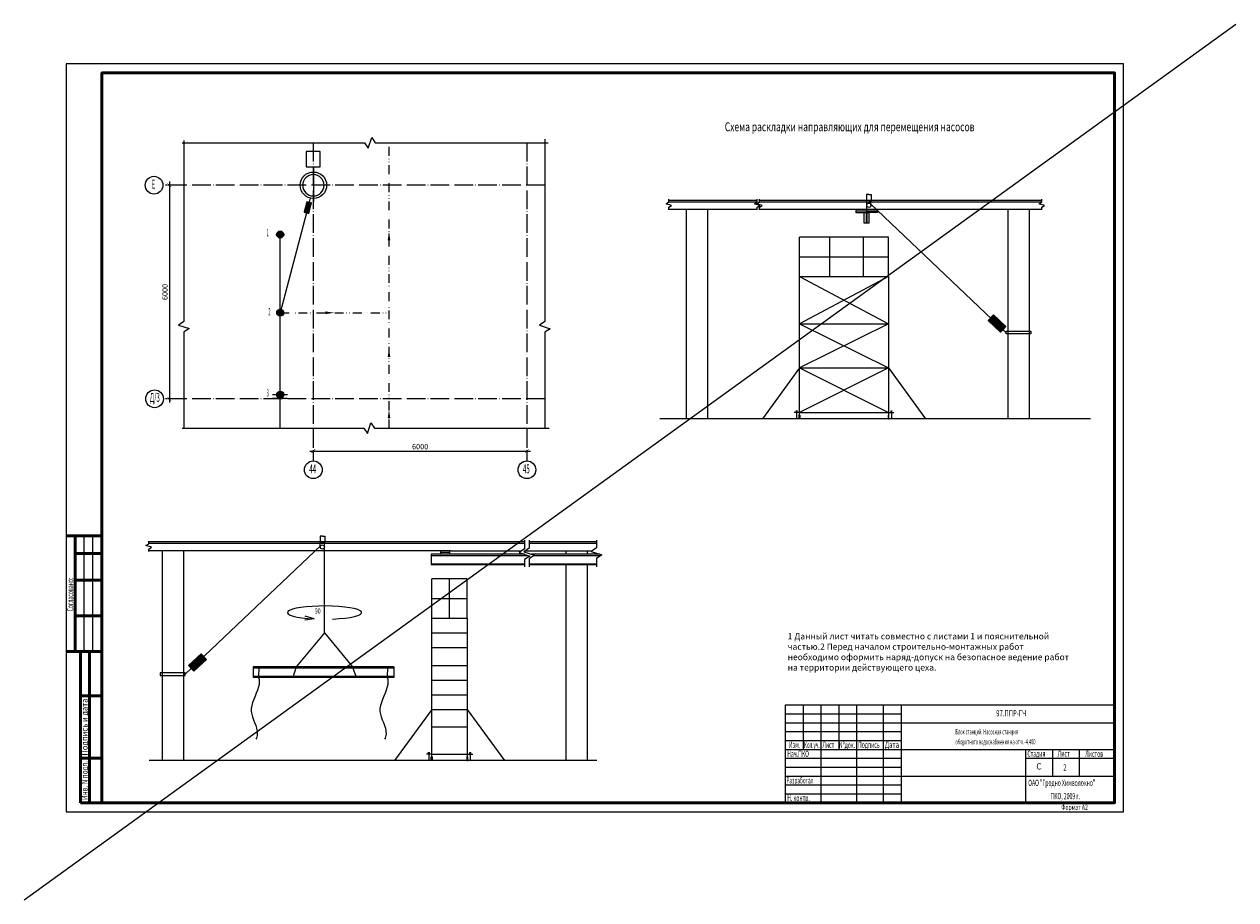
# Model space of a CAD drawing. Units: millimetres. Extents: x 33063 to 38406, y -29979 to -29.
# Drawn here: x 36551 to 37232, y -26080 to -25588 of the extents above; entities that cross this region are included whole.
import ezdxf
from ezdxf.enums import TextEntityAlignment as Align

# ---------------------------------------------------------------- set-up
doc = ezdxf.new("R2010")
doc.units = ezdxf.units.MM
doc.header["$MEASUREMENT"] = 0
doc.header["$PDMODE"] = 1
doc.header["$PDSIZE"] = 2
doc.linetypes.add('ОСЕВАЯ_СРЕДНЯЯ', pattern=[19, 15, -2, 0, -2])
doc.linetypes.add('ПКО_ГРАНИЦА', pattern=[15, 5, -1.7, 0, -1.6, 0, -1.7, 5])
doc.layers.get('0').update_dxf_attribs({"color": 2, "linetype": 'CONTINUOUS', "lineweight": 15})
doc.layers.get('DEFPOINTS').update_dxf_attribs({"linetype": 'CONTINUOUS'})
for name, color, linetype in [('$DIZAIN', 7, 'CONTINUOUS'), ('$OSIZ', 7, 'CONTINUOUS'), ('1serv', 7, 'CONTINUOUS'), ('ШТАМП', 2, 'CONTINUOUS')]:
    doc.layers.add(name, color=color, linetype=linetype)
doc.styles.add('KJ', font='romans.shx', dxfattribs={"width": 0.7, "oblique": 15})
doc.styles.get("Standard").update_dxf_attribs({"font": 'txt.shx', "width": 0.7})
doc.dimstyles.new('стиль 50', dxfattribs={"dimtxt": 3, "dimasz": 2, "dimexe": 2, "dimexo": 1, "dimgap": 1, "dimtad": 1, "dimdec": 0, "dimlfac": 50, "dimzin": 0, "dimdsep": 46, "dimtxsty": 'Standard', "dimblk": 'ARCHTICK', "dimcen": 1, "dimdle": 2, "dimclrd": 2, "dimclre": 2, "dimclrt": 2, "dimadec": 0, "dimazin": 0, "dimtfac": 1, "dimtdec": 0, "dimtofl": 0, "dimtmove": 0, "dimatfit": 3, "dimldrblk": 'NONE', "dimfxl": 0, "dimtolj": 1, "dimtzin": 0, "dimarcsym": 0})

# ---------------------------------------------------------------- blocks, each defined once
blk = doc.blocks.new('_ARCHTICK')
at = {"color": 0, "linetype": 'ByBlock', "const_width": 0.15}
blk.add_lwpolyline([(-0.5, -0.5), (0.5, 0.5)], dxfattribs=at)
blk = doc.blocks.new('*D213')
at = {"color": 2, "linetype": 'ByBlock', "lineweight": -2}
for p, q in [((36711.28, -25827.74), (36835.28, -25827.74)), ((36713.28, -25828.46), (36713.28, -25829.74)), ((36833.28, -25828.46), (36833.28, -25829.74))]:
    blk.add_line(p, q, dxfattribs=at)
at = {"layer": 'DEFPOINTS', "color": 0, "linetype": 'ByBlock'}
for p in [(36713.28, -25827.46), (36833.28, -25827.46), (36833.28, -25827.74)]:
    blk.add_point(p, dxfattribs=at)
at = {"color": 2, "linetype": 'ByBlock', "lineweight": -2, "xscale": 2, "yscale": 2, "zscale": 2, "rotation": 180}
blk.add_blockref('_ARCHTICK', (36713.28, -25827.74), dxfattribs=at)
at = {"color": 2, "linetype": 'ByBlock', "lineweight": -2, "xscale": 2, "yscale": 2, "zscale": 2}
blk.add_blockref('_ARCHTICK', (36833.28, -25827.74), dxfattribs=at)
at = {"color": 2, "linetype": 'ByBlock', "insert": (36773.28, -25825.24), "char_height": 3, "attachment_point": 5}
blk.add_mtext('\\A1;6000', dxfattribs=at)
blk = doc.blocks.new('_None')
blk = doc.blocks.new('*D214')
at = {"color": 2, "linetype": 'ByBlock', "lineweight": -2}
for p, q in [((36631.41, -25678.41), (36630.41, -25678.41)), ((36632.41, -25676.41), (36632.41, -25800.41)), ((36631.41, -25798.41), (36630.41, -25798.41))]:
    blk.add_line(p, q, dxfattribs=at)
at = {"layer": 'DEFPOINTS', "color": 0, "linetype": 'ByBlock'}
for p in [(36632.41, -25678.41), (36632.41, -25798.41), (36632.41, -25798.41)]:
    blk.add_point(p, dxfattribs=at)
at = {"color": 2, "linetype": 'ByBlock', "lineweight": -2, "xscale": 2, "yscale": 2, "zscale": 2}
for p, rotation in [((36632.41, -25678.41), 90), ((36632.41, -25798.41), 270)]:
    blk.add_blockref('_ARCHTICK', p, dxfattribs=dict(at, rotation=rotation))
at = {"color": 2, "linetype": 'ByBlock', "insert": (36629.91, -25738.41), "char_height": 3, "attachment_point": 5, "rotation": 90}
blk.add_mtext('\\A1;6000', dxfattribs=at)

msp = doc.modelspace()

# ---------------------------------------------------------------- hatches: boundary and pattern name
at = {"linetype": 'ByBlock'}
h = msp.add_hatch(dxfattribs=at)
h.set_pattern_fill('ANSI31', color=6, style=0)
h.set_pattern_definition([(45, (31751.01006, -20356.15566), (-0.0883883476, 0.0883883476), [])])
h.paths.add_polyline_path([(36712.2391, -25688.3865), (36709.6608, -25687.7104), (36708.1239, -25693.5715), (36710.7021, -25694.2476)])
at = {"ltscale": 3}
h = msp.add_hatch(color=256, dxfattribs=at)
h.paths.add_polyline_path([(36696.6232, -25706.133), (36692.7008, -25706.133, 1.00000041)])
h.paths.add_polyline_path([(36692.7008, -25706.133), (36696.6232, -25706.133, 1.00000041)])
h = msp.add_hatch(color=256, dxfattribs=at)
h.paths.add_polyline_path([(36696.6435, -25750.0847), (36692.7211, -25750.0847, 1.00000041)])
h.paths.add_polyline_path([(36692.7211, -25750.0847), (36696.6435, -25750.0847, 1.00000041)])
at = {"linetype": 'ByBlock'}
h = msp.add_hatch(dxfattribs=at)
h.set_pattern_fill('ANSI31', color=6, style=0)
h.set_pattern_definition([(45, (32538.34323, -21262.14269), (-0.0883883476, 0.0883883476), [])])
h.paths.add_polyline_path([(37093.7967, -25752.9908), (37092.4027, -25754.4645), (37099.3792, -25761.0637), (37100.7617, -25759.6022)])
h.paths.add_polyline_path([(37095.4107, -25751.2845), (37093.7967, -25752.9908), (37100.7617, -25759.6022), (37102.3872, -25757.8838)])
at = {"ltscale": 3}
h = msp.add_hatch(color=256, dxfattribs=at)
h.paths.add_polyline_path([(36696.6435, -25796.0365), (36692.7211, -25796.0365, 1.00000041)])
h.paths.add_polyline_path([(36692.7211, -25796.0365), (36696.6435, -25796.0365, 1.00000041)])
at = {"linetype": 'ByBlock'}
h = msp.add_hatch(dxfattribs=at)
h.set_pattern_fill('ANSI31', color=6, style=0)
h.set_pattern_definition([(45, (32260.43581, -21279.07157), (-0.0883883476, 0.0883883476), [])])
h.paths.add_polyline_path([(36651.6994, -25943.185), (36650.1954, -25941.595), (36643.2189, -25948.1942), (36644.7294, -25949.791)])
h.paths.add_polyline_path([(36653.2034, -25944.7749), (36651.6994, -25943.185), (36644.7294, -25949.791), (36646.2269, -25951.3742)])

# ---------------------------------------------------------------- linework, layer by layer
at = {"layer": '$OSIZ', "color": 2}
for centre in [(36623.7959, -25678.4145), (36624.1057, -25798.4135), (36713.2787, -25838.2818), (36833.2794, -25838.2818)]:
    msp.add_circle(centre, 4.98, dxfattribs=at)
at = {"color": 0, "linetype": 'ByBlock'}
for p, q in [((36550.8682, -26079.7865), (37231.5206, -25588.0171)), ((36711.5662, -25685.6986), (36710.95, -25688.0484)), ((36709.413, -25693.9096), (36694.6823, -25750.0847)), ((37018.1053, -25691.807), (37018.1053, -25693.807)), ((37018.1053, -25692.807), (37030.2183, -25692.807)), ((37018.1053, -25693.807), (37024.1618, -25693.807)), ((37022.8118, -25693.807), (37024.1953, -25693.5082)), ((37022.8118, -25699.807), (37022.8118, -25693.807)), ((37030.2183, -25693.807), (37024.1618, -25693.807)), ((37024.1635, -25693.501), (37024.1953, -25689.6899)), ((37025.5118, -25693.807), (37024.1953, -25693.5082)), ((37025.5118, -25699.807), (37025.5118, -25693.807)), ((37030.2183, -25691.807), (37030.2183, -25693.807)), ((36692.253, -25706.133), (36697.071, -25706.133)), ((36986.4443, -25809.6597), (36986.4443, -25729.6597)), ((36986.4443, -25729.6597), (37036.4443, -25729.6597)), ((36986.4443, -25729.6597), (37036.4443, -25756.3136)), ((37036.4443, -25729.6597), (36986.4443, -25756.3136)), ((37036.4443, -25729.6597), (37036.4443, -25809.6597)), ((36986.4443, -25756.3136), (37036.4443, -25756.3136)), ((37036.4443, -25756.3136), (36986.4443, -25781.0436)), ((36986.4443, -25756.3136), (37036.4443, -25781.0436)), ((36986.4443, -25781.0436), (36965.5992, -25809.6597)), ((36986.4443, -25781.0436), (37036.4443, -25781.0436)), ((37036.4443, -25781.0436), (36986.4443, -25806.0495)), ((36986.4443, -25781.0436), (37036.4443, -25806.0495)), ((37036.4443, -25781.0436), (37057.2893, -25809.6597)), ((36690.3159, -25796.0365), (36698.6993, -25796.0365)), ((36690.3395, -25798.0357), (36698.5923, -25798.0194)), ((37149.9085, -25809.6597), (36907.9194, -25809.6597)), ((36986.4443, -25806.0495), (36983.4443, -25806.0495)), ((36985.3462, -25805.3822), (36984.3167, -25805.3822)), ((36984.7918, -25805.0127), (36984.7918, -25809.6597)), ((36986.4443, -25806.0495), (37036.4443, -25806.0495)), ((37036.4443, -25806.0495), (37039.4443, -25806.0495)), ((37037.5423, -25805.3822), (37038.5718, -25805.3822)), ((37038.0967, -25805.0127), (37038.0967, -25809.6597)), ((36719.5605, -25929.8806), (36719.5605, -25881.6323)), ((36784.777, -25883.7493), (36784.777, -25885.7493)), ((36789.8189, -25884.7493), (36784.777, -25884.7493)), ((36789.8189, -25883.7493), (36789.8189, -25885.7493)), ((36855.0985, -25883.7493), (36855.0985, -25885.7493)), ((36867.0985, -25883.7493), (36867.0985, -25885.7493)), ((36779.5605, -25885.7493), (36779.5605, -25891.7493)), ((36831.9295, -25885.7493), (36779.5605, -25885.7493)), ((36779.5605, -25886.4493), (36834.0295, -25886.4493)), ((36779.5605, -25891.0493), (36831.9295, -25891.0493)), ((36831.9295, -25891.7493), (36779.5605, -25891.7493)), ((36834.5571, -25891.0493), (36872.4295, -25891.0493)), ((36872.4295, -25891.7493), (36834.5571, -25891.7493)), ((36874.3106, -25885.7493), (36835.8562, -25885.7493)), ((36837.3576, -25886.4493), (36874.9389, -25886.4493)), ((36779.8034, -26001.602), (36779.8034, -25921.602)), ((36779.8034, -25921.602), (36799.8034, -25921.602)), ((36799.8034, -25921.602), (36799.8034, -26001.602)), ((36719.5605, -25929.8806), (36703.7369, -25948.8658)), ((36719.5605, -25929.8806), (36735.3842, -25948.8658)), ((36779.8034, -25929.83), (36799.8034, -25929.83)), ((36779.8034, -25938.058), (36799.8034, -25938.058)), ((36679.5605, -25948.8658), (36679.5605, -25954.8658)), ((36758.5605, -25948.8658), (36679.5605, -25948.8658)), ((36679.5605, -25949.5658), (36758.5605, -25949.5658)), ((36703.7369, -25948.8658), (36701.7471, -25954.8658)), ((36735.3842, -25948.8658), (36737.374, -25954.8658)), ((36758.5605, -25948.8658), (36758.5605, -25954.8658)), ((36779.8034, -25948.256), (36799.8034, -25948.256)), ((36679.5605, -25954.1658), (36758.5605, -25954.1658)), ((36758.5605, -25954.8658), (36679.5605, -25954.8658)), ((36779.8034, -25956.4839), (36799.8034, -25956.4839)), ((36779.8034, -25964.7119), (36799.8034, -25964.7119)), ((36779.8034, -25972.986), (36758.9583, -26001.602)), ((36779.8034, -25972.986), (36799.8034, -25972.986)), ((36799.8034, -25972.986), (36820.6485, -26001.602)), ((36779.8034, -25982.6777), (36799.8034, -25982.6777)), ((36779.8034, -25997.9918), (36776.8034, -25997.9918)), ((36778.7054, -25997.3245), (36777.6759, -25997.3245)), ((36778.151, -25996.9551), (36778.151, -26001.602)), ((36779.8034, -25997.9918), (36799.8034, -25997.9918)), ((36799.8034, -25997.9918), (36802.8034, -25997.9918)), ((36800.9015, -25997.3245), (36801.931, -25997.3245)), ((36801.4559, -25996.9551), (36801.4559, -26001.602)), ((36872.6533, -26001.602), (36621.0931, -26001.602))]:
    msp.add_line(p, q, dxfattribs=at)
for p, q in [((36717.2121, -25659.5373), (36709.2121, -25659.5373)), ((36709.2121, -25659.5373), (36709.2121, -25668.0943)), ((36717.2121, -25668.0943), (36717.2121, -25659.5373)), ((36709.2121, -25668.0943), (36717.2121, -25668.0943)), ((36713.3081, -25668.491), (36713.3081, -25687.5395))]:
    msp.add_line(p, q)
at = {"color": 4, "linetype": 'ОСЕВАЯ_СРЕДНЯЯ', "ltscale": 0.7}
for p, q in [((36713.2759, -25654.576), (36713.2787, -25833.3018)), ((36833.2763, -25654.576), (36833.2794, -25833.3018)), ((36843.2737, -25678.4145), (36628.7759, -25678.4145)), ((36843.2737, -25798.4212), (36629.0857, -25798.4135))]:
    msp.add_line(p, q, dxfattribs=at)
at = {"color": 0, "linetype": 'ПКО_ГРАНИЦА'}
for p, q in [((36755.8034, -25814.941), (36755.8034, -25656.0033)), ((36694.6823, -25750.0847), (36755.8034, -25750.0847))]:
    msp.add_line(p, q, dxfattribs=at)
at = {"color": 2, "ltscale": 3}
for p, q in [((36913.0887, -25686.8639), (36962.6049, -25686.8639)), ((36913.0887, -25687.807), (36962.6049, -25687.807)), ((36963.9864, -25686.8639), (37122.5871, -25686.8639)), ((36963.9864, -25687.807), (37122.5871, -25687.807)), ((36913.0887, -25691.807), (36962.6049, -25691.807)), ((36963.9864, -25691.807), (37122.5871, -25691.807)), ((36831.9295, -25878.8062), (36620.7774, -25878.8062)), ((36831.9295, -25879.7493), (36620.7774, -25879.7493)), ((36790.7571, -25883.7493), (36620.7774, -25883.7493)), ((36790.7571, -25883.7493), (36830.4295, -25883.7493)), ((36832.4076, -25883.7493), (36869.9889, -25883.7493)), ((36872.4295, -25878.8062), (36834.5571, -25878.8062)), ((36872.4295, -25879.7493), (36834.5571, -25879.7493))]:
    msp.add_line(p, q, dxfattribs=at)
at = {"color": 0, "ltscale": 3}
for p, q in [((37025.3637, -25683.5777), (37024.0047, -25683.5777)), ((37024.0047, -25683.5777), (37024.0047, -25686.9499)), ((37024.1953, -25689.6899), (37024.0047, -25686.9499)), ((37025.3637, -25686.9499), (37024.0047, -25686.9499)), ((37025.3637, -25683.5777), (37026.6835, -25683.5777)), ((37025.3637, -25686.9499), (37026.6835, -25686.9499)), ((37026.5736, -25689.6899), (37026.6835, -25686.9499)), ((37026.6835, -25683.5777), (37026.6835, -25686.9499)), ((37026.2325, -25688.8564), (37102.4263, -25761.1823)), ((36718.3922, -25875.52), (36717.0724, -25875.52)), ((36717.0724, -25875.52), (36717.0724, -25878.8922)), ((36718.3922, -25875.52), (36719.7512, -25875.52)), ((36719.7512, -25875.52), (36719.7512, -25878.8922)), ((36717.5234, -25880.7987), (36641.2121, -25953.1246)), ((36717.1823, -25881.6323), (36717.0724, -25878.8922)), ((36718.3922, -25878.8922), (36717.0724, -25878.8922)), ((36718.3922, -25878.8922), (36719.7512, -25878.8922)), ((36719.5605, -25881.6323), (36719.7512, -25878.8922))]:
    msp.add_line(p, q, dxfattribs=at)
at = {"color": 2, "linetype": 'ByBlock'}
for p, q in [((36922.8079, -25691.6597), (36922.8079, -25809.6597)), ((36934.8079, -25691.6597), (36934.8079, -25809.6597)), ((37103.4465, -25691.6597), (37103.4465, -25809.6597)), ((37115.4465, -25691.6597), (37115.4465, -25809.6597)), ((36986.4443, -25729.6597), (36986.4443, -25707.6597)), ((37036.4443, -25707.6597), (36986.4443, -25707.6597)), ((37003.5094, -25729.6597), (37003.5094, -25707.6597)), ((37022.4443, -25729.6597), (37022.4443, -25707.6597)), ((37036.4443, -25729.6597), (37036.4443, -25707.6597)), ((36986.4443, -25718.6597), (37036.4443, -25718.6597)), ((36843.2737, -25761.0163), (36843.2737, -25814.941)), ((36628.3094, -25883.602), (36628.3094, -26001.602)), ((36640.3094, -25883.602), (36640.3094, -26001.602)), ((36855.0985, -25891.7493), (36855.0985, -26001.602)), ((36867.0985, -25891.7493), (36867.0985, -26001.602)), ((36779.8034, -25921.602), (36779.8034, -25899.602)), ((36799.8034, -25899.602), (36779.8034, -25899.602)), ((36789.8034, -25921.602), (36789.8034, -25899.602)), ((36799.8034, -25921.602), (36799.8034, -25899.602)), ((36779.8034, -25910.602), (36799.8034, -25910.602))]:
    msp.add_line(p, q, dxfattribs=at)
at = {"color": 1, "linetype": 'ByBlock'}
for p, q in [((36694.6823, -25796.0365), (36694.662, -25706.133)), ((37102.5438, -25760.4081), (37116.4396, -25760.4081)), ((37102.5438, -25761.9564), (37102.5438, -25760.4081)), ((37116.4396, -25761.9564), (37102.5438, -25761.9564)), ((37116.4396, -25760.4081), (37116.4396, -25761.9564)), ((36694.6794, -25814.941), (36694.6823, -25798.0276)), ((36641.2121, -25952.3504), (36627.3162, -25952.3504)), ((36627.3162, -25952.3504), (36627.3162, -25953.8987)), ((36641.2121, -25953.8987), (36641.2121, -25952.3504)), ((36627.3162, -25953.8987), (36641.2121, -25953.8987))]:
    msp.add_line(p, q, dxfattribs=at)
at = {"color": 1, "linetype": 'ByBlock', "lineweight": 50}
for p, q in [((36594.4689, -25875.3168), (36574.4689, -25875.3168)), ((36579.4689, -25940.3168), (36579.4689, -25875.3168)), ((36594.4689, -25885.3168), (36579.4689, -25885.3168)), ((36594.4689, -25900.3168), (36579.4689, -25900.3168)), ((36594.4689, -25920.3168), (36579.4689, -25920.3168)), ((36594.4689, -25940.3168), (36574.4689, -25940.3168)), ((36594.4689, -25940.3168), (36582.4689, -25940.3168)), ((36582.4689, -26025.3168), (36582.4689, -25940.3168)), ((36587.4689, -26025.3168), (36587.4689, -25940.3168)), ((36594.4689, -25965.3168), (36582.4689, -25965.3168)), ((36594.4689, -26000.3168), (36582.4689, -26000.3168)), ((36594.4689, -26025.3168), (36582.4689, -26025.3168))]:
    msp.add_line(p, q, dxfattribs=at)
at = {"linetype": 'ByBlock'}
for p, q in [((36584.4689, -25940.3168), (36584.4689, -25875.3168)), ((36589.4689, -25940.3168), (36589.4689, -25875.3168))]:
    msp.add_line(p, q, dxfattribs=at)
at = {"color": 2}
for q in [(36708.5686, -25922.7389), (36708.7451, -25920.5493)]:
    msp.add_line((36713.7083, -25922.0512), q, dxfattribs=at)
at = {"color": 6, "linetype": 'ByBlock'}
for p, q in [((36682.4798, -25954.8658), (36683.0995, -25948.8658)), ((36754.7971, -25954.8658), (36755.4167, -25948.8658))]:
    msp.add_line(p, q, dxfattribs=at)
at = {"color": 1}
for p, q in [((36978.4689, -25970.3168), (37163.4689, -25970.3168)), ((36978.4689, -26025.3168), (36978.4689, -25970.3168)), ((36988.4689, -25970.3168), (36988.4689, -25995.3168)), ((36998.4689, -25970.3168), (36998.4689, -26025.3168)), ((37008.4689, -25970.3168), (37008.4689, -25995.3168)), ((37018.4689, -25970.3168), (37018.4689, -26025.3168)), ((37033.4689, -25970.3168), (37033.4689, -26025.3168)), ((37043.4689, -25970.3168), (37043.4689, -26025.3168)), ((37043.4689, -25980.3168), (37163.4689, -25980.3168)), ((36978.4689, -25990.3168), (37043.4689, -25990.3168)), ((36978.4689, -25995.3168), (37043.4689, -25995.3168)), ((37043.4689, -25995.3168), (37163.4689, -25995.3168)), ((37113.4689, -25995.3168), (37113.4689, -26025.3168)), ((37113.4689, -26000.3168), (37163.4689, -26000.3168)), ((37128.4689, -25995.3168), (37128.4689, -26010.3168)), ((37143.4689, -25995.3168), (37143.4689, -26010.3168)), ((37043.4689, -26010.3168), (37163.4689, -26010.3168))]:
    msp.add_line(p, q, dxfattribs=at)
at = {"color": 1, "linetype": 'Continuous', "lineweight": 50}
for p in [(37156.1854, -26025.3168), (37163.4689, -26023.1515)]:
    msp.add_line(p, (37163.4689, -26025.3168), dxfattribs=at)
at = {"linetype": 'ByBlock'}
msp.add_lwpolyline([(36574.4689, -26030.3168), (37168.4689, -26030.3168), (37168.4689, -25610.3168), (36574.4689, -25610.3168)], close=True, dxfattribs=at)
at = {"color": 1, "linetype": 'ByBlock', "lineweight": 50}
msp.add_lwpolyline([(36594.4689, -26025.3168), (37163.4689, -26025.3168), (37163.4689, -25615.3168), (36594.4689, -25615.3168)], close=True, dxfattribs=at)
at = {"color": 2, "linetype": 'ByBlock'}
for points in [[(36640.6187, -25653.317), (36640.6187, -25754.9972), (36637.6187, -25756.9972), (36643.6187, -25758.9972), (36640.6187, -25760.9972), (36640.6187, -25814.941)], [(36639.6187, -25654.576), (36742.0711, -25654.576), (36744.0711, -25657.576), (36746.0711, -25651.576), (36748.0711, -25654.576), (36845.2728, -25654.576)], [(36843.2737, -25652.5566), (36843.2737, -25755.0163), (36840.2737, -25757.0163), (36846.2737, -25759.0163), (36843.2737, -25761.0163)], [(36913.0887, -25692.307), (36913.0887, -25690.8354), (36914.5887, -25689.8354), (36911.5887, -25688.8354), (36913.0887, -25687.8354), (36913.0887, -25686.3639)], [(36962.6049, -25692.307), (36962.6049, -25690.8354), (36964.1049, -25689.8354), (36961.1049, -25688.8354), (36962.6049, -25687.8354), (36962.6049, -25686.3639)], [(36963.9864, -25692.307), (36963.9864, -25690.8354), (36965.4864, -25689.8354), (36962.4864, -25688.8354), (36963.9864, -25687.8354), (36963.9864, -25686.3639)], [(37122.5871, -25692.307), (37122.5871, -25690.8354), (37124.0871, -25689.8354), (37121.0871, -25688.8354), (37122.5871, -25687.8354), (37122.5871, -25686.3639)], [(36639.6187, -25814.941), (36741.652, -25814.941), (36743.652, -25817.941), (36745.652, -25811.941), (36747.652, -25814.941), (36845.8541, -25814.941)], [(36620.7774, -25884.2493), (36620.7774, -25882.7777), (36622.2774, -25881.7777), (36619.2774, -25880.7777), (36620.7774, -25879.7777), (36620.7774, -25878.3062)], [(36831.9295, -25877.8062), (36831.9295, -25882.7493), (36828.9295, -25884.7493), (36834.9295, -25886.7493), (36831.9295, -25888.7493), (36831.9295, -25892.7493)], [(36834.5571, -25877.8062), (36834.5571, -25882.3163), (36831.5571, -25884.3163), (36837.5571, -25886.3163), (36834.5571, -25888.3163), (36834.5571, -25892.7493)], [(36872.4295, -25877.8062), (36872.4295, -25882.1222), (36869.4295, -25884.1222), (36875.4295, -25886.1222), (36872.4295, -25888.1222), (36872.4295, -25892.7493)]]:
    msp.add_lwpolyline(points, dxfattribs=at)
at = {"color": 0, "linetype": 'ByBlock'}
for points in [[(36712.2391, -25688.3865), (36709.6608, -25687.7104), (36708.1239, -25693.5715), (36710.7021, -25694.2476)], [(37024.1618, -25699.807), (37022.8118, -25699.807), (37023.0158, -25699.603), (37023.8928, -25699.603), (37024.0968, -25699.399), (37024.0968, -25694.215), (37023.8928, -25694.011), (37023.0158, -25694.011), (37022.8118, -25693.807), (37025.5118, -25693.807), (37025.3078, -25694.011), (37024.4308, -25694.011), (37024.2268, -25694.215), (37024.2268, -25699.399), (37024.4308, -25699.603), (37025.3078, -25699.603), (37025.5118, -25699.807)], [(36986.2222, -25807.6058), (36986.6663, -25807.6058), (36986.6663, -25809.6597), (36986.2222, -25809.6597)], [(37036.6663, -25807.6058), (37036.2222, -25807.6058), (37036.2222, -25809.6597), (37036.6663, -25809.6597)], [(36779.5814, -25999.5482), (36780.0255, -25999.5482), (36780.0255, -26001.602), (36779.5814, -26001.602)], [(36800.0255, -25999.5482), (36799.5814, -25999.5482), (36799.5814, -26001.602), (36800.0255, -26001.602)]]:
    msp.add_lwpolyline(points, close=True, dxfattribs=at)
at = {"color": 0, "linetype": 'ПКО_ГРАНИЦА'}
for points in [[(36755.8034, -25704.4489, 0, 1.5, 0), (36755.8034, -25709.4489, 1.5, 1.5, 0)], [(36725.0925, -25750.0847, 0, 1.5, 0), (36720.0925, -25750.0847, 1.5, 1.5, 0)], [(36755.8034, -25769.985, 0, 1.5, 0), (36755.8034, -25774.985, 1.5, 1.5, 0)], [(36755.8034, -25804.3426, 0, 1.5, 0), (36755.8034, -25809.3426, 1.5, 1.5, 0)]]:
    msp.add_lwpolyline(points, format="xyseb", dxfattribs=at)
at = {"color": 2, "linetype": 'ByBlock'}
msp.add_lwpolyline([(37095.4107, -25751.2845), (37092.4027, -25754.4645), (37099.3792, -25761.0637), (37102.3872, -25757.8838)], close=True, dxfattribs=at)
at = {"color": 6, "linetype": 'ByBlock'}
msp.add_lwpolyline([(36650.1954, -25941.595), (36653.2034, -25944.7749), (36646.2269, -25951.3742), (36643.2189, -25948.1942)], close=True, dxfattribs=at)
at = {"color": 1, "linetype": 'ByBlock'}
msp.add_circle((36713.3223, -25678.463), 7.4457, dxfattribs=at)
at = {"color": 0, "ltscale": 3}
for centre in [(37025.3844, -25689.6899), (36718.3714, -25881.6323)]:
    msp.add_circle(centre, 1.1891, dxfattribs=at)
at = {"ltscale": 3}
for centre in [(36694.662, -25706.133), (36694.6823, -25750.0847), (36694.6823, -25796.0365)]:
    msp.add_circle(centre, 1.9612, dxfattribs=at)
for start, end in [(0, 180), (180, 0)]:
    msp.add_arc((36713.3223, -25678.463), 6, start, end)
at = {"color": 2}
msp.add_ellipse((36719.5605, -25918.4858), major_axis=(20.8589, 0), ratio=0.17808221, start_param=4.93405324, end_param=10.71119353, dxfattribs=at)
at = {"color": 6, "linetype": 'ByBlock', "start_tangent": (0.39188143, -0.92001573), "end_tangent": (-0.52695833, -0.84989112)}
for points in [[(36682.4798, -25954.8658), (36682.4798, -25960.1658), (36678.3978, -25974.0032), (36681.8267, -25986.735), (36681.0103, -25989.6731)], [(36754.7971, -25954.8658), (36754.7971, -25960.1658), (36750.7151, -25974.0032), (36754.144, -25986.735), (36753.3276, -25989.6731)]]:
    msp.add_spline(points, degree=3, dxfattribs=at)
at = {"layer": 'ШТАМП', "color": 7}
for p, q in [((36978.4689, -25975.3168), (37043.4689, -25975.3168)), ((36978.4689, -25980.3168), (37043.4689, -25980.3168)), ((36978.4689, -25985.3168), (37043.4689, -25985.3168)), ((36978.4689, -26000.3168), (37043.4689, -26000.3168)), ((36978.4689, -26005.3168), (37043.4689, -26005.3168)), ((36978.4689, -26010.3168), (37043.4689, -26010.3168)), ((36978.4689, -26015.3168), (37043.4689, -26015.3168)), ((36978.4689, -26020.3168), (37043.4689, -26020.3168))]:
    msp.add_line(p, q, dxfattribs=at)

# ---------------------------------------------------------------- texts
at = {"layer": '$DIZAIN', "color": 2, "linetype": 'Continuous', "lineweight": 20, "width": 0.7}
msp.add_text('97.ППР-ГЧ', height=3.5, dxfattribs=at).set_placement((37105.3371, -25976.7752), align=Align.CENTER)
at = {"color": 2, "lineweight": 20, "width": 0.5}
for s, p in [('Е', (36623.4504, -25678.5441)), ('Д/3', (36624.2203, -25798.272)), ('44', (36712.9331, -25838.4113)), ('45', (36832.9339, -25838.4113))]:
    msp.add_text(s, height=5, dxfattribs=at).set_placement(p, align=Align.MIDDLE)
at = {"color": 2, "lineweight": 30, "width": 0.4}
for s, p in [('1', (36686.9734, -25707.0603)), ('2', (36688.0316, -25751.4906)), ('3', (36687.0632, -25797.0832))]:
    msp.add_text(s, height=4, dxfattribs=at).set_placement(p)
at = {"color": 2, "width": 0.6}
msp.add_text('Согласовано:', height=3.5, rotation=90, dxfattribs=at).set_placement((36578.4689, -25908.3168), align=Align.CENTER)
at = {"color": 2, "style": 'KJ', "oblique": 15, "width": 0.7}
msp.add_text('90', height=3, dxfattribs=at).set_placement((36714.1914, -25919.0774))
at = {"color": 2}
for s, width, p, p2 in [('Подпись и дата', 0.677249, (36586.4689, -25998.8168), (36586.4689, -25966.8168)), ('Инв. N подл.', 0.608295, (36586.4689, -26023.8168), (36586.4689, -26001.8168))]:
    msp.add_text(s, height=3.5, rotation=90, dxfattribs=dict(at, width=width)).set_placement(p, p2, align=Align.FIT)
for s, height, width, p in [('Блок станций. Насосная станция', 3, 0.53, (37074.0296, -25986.9271)), ('Изм.', 3.5, 0.6, (36980.4201, -25994.5026)), ('Лист', 3.5, 0.6, (36999.2076, -25994.5033)), ('Nºдок.', 3.5, 0.6, (37008.5628, -25994.6103)), ('Подпись', 3.5, 0.6, (37019.3418, -25994.5073)), ('оборотного водоснабжения на отм. -4,400', 3, 0.53, (37074.0296, -25992.5524)), ('Нач.ПКО', 3.5, 0.6, (36979.5328, -25999.5222)), ('Стадия', 3.5, 0.6, (37114.4689, -25999.4598)), ('Лист', 3.5, 0.6, (37131.4689, -25999.4598)), ('Листов', 3.5, 0.6, (37146.9065, -25999.5615)), ('2', 3.5, 0.7, (37134.6073, -26007.2245)), ('Разработал', 3.5, 0.55, (36979.0859, -26014.4666)), ('ОАО "Гродно Химволокно" ', 3.5, 0.6, (37114.9173, -26015.8377)), ('Н. контр.', 3.5, 0.6, (36979.5244, -26024.3466)), ('ПКО, 2009 г.', 3.5, 0.6, (37127.4425, -26023.296))]:
    msp.add_text(s, height=height, dxfattribs=dict(at, width=width)).set_placement(p)
for s, width, p, p2 in [('Кол.уч.', 0.485601, (36988.9417, -25994.5335), (36997.723, -25994.5335)), ('Дата', 0.571429, (37034.3418, -25994.5073), (37042.3418, -25994.5073))]:
    msp.add_text(s, height=3.5, dxfattribs=dict(at, width=width)).set_placement(p, p2, align=Align.FIT)
at = {"color": 0, "linetype": 'ByBlock', "lineweight": 25, "oblique": 15, "width": 0.7}
msp.add_text('Формат A2', height=3, dxfattribs=at).set_placement((37133.4689, -26029.3168))
at = {"color": 2, "linetype": 'ByBlock', "insert": (36979.7635, -25930.0428), "char_height": 3.5, "width": 159.998745, "attachment_point": 1}
msp.add_mtext('1 Данный лист читать совместно с листами 1 и пояснительной частью.\\P2 Перед началом строительно-монтажных работ необходимо оформить наряд-допуск на безопасное ведение работ на территории действующего цеха.\\P   ', dxfattribs=at)
at = {"color": 2, "insert": (37120.9689, -26005.3168), "char_height": 3.5, "width": 15, "attachment_point": 5}
msp.add_mtext('C', dxfattribs=at)
at = {"layer": '1serv', "color": 2, "linetype": 'Continuous', "width": 0.7}
msp.add_text('Схема раскладки направляющих для перемещения насосов', height=5, dxfattribs=at).set_placement((36944.4383, -25648.1254))

# ---------------------------------------------------------------- dimensions: what is measured, and where the dimension line sits
at = {"color": 0, "linetype": 'ByBlock'}
dim = msp.add_linear_dim(base=(36632.4078, -25798.4136), p1=(36632.4121, -25678.4145), p2=(36632.4078, -25798.4136), angle=90, dimstyle='стиль 50', dxfattribs=at)
dim.commit()
dim.dimension.update_dxf_attribs({"geometry": '*D214', "text_midpoint": (36629.9078, -25738.4141)})
dim = msp.add_linear_dim(base=(36833.2793, -25827.7403), p1=(36713.2786, -25827.4594), p2=(36833.2793, -25827.4574), dimstyle='стиль 50', dxfattribs=at)
dim.commit()
dim.dimension.update_dxf_attribs({"geometry": '*D213', "text_midpoint": (36773.2789, -25825.2403)})

doc.saveas('drawing.dxf')
